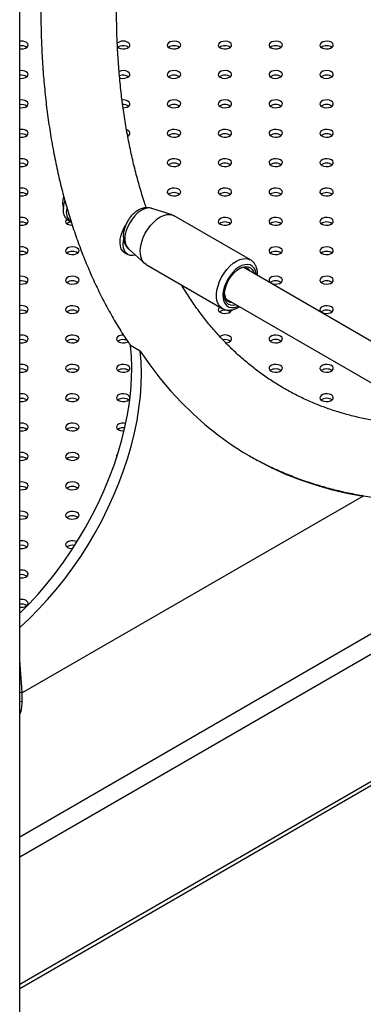
# Model space of a CAD drawing. Units: millimetres. Extents: x 0 to 2970, y 0 to 2103.
# Drawn here: x 2210 to 2225, y 1798 to 1842 of the extents above; entities that cross this region are included whole.
import ezdxf

# ---------------------------------------------------------------- set-up
doc = ezdxf.new("R2010")
doc.units = ezdxf.units.MM
doc.header["$LTSCALE"] = 50

msp = doc.modelspace()

# ---------------------------------------------------------------- linework, layer by layer
at = {"color": 7, "linetype": 'Continuous', "lineweight": 25}
for p, q in [((2209.902, 1639.926), (2209.902, 1875.089)), ((2214.72, 1836.829), (2214.664, 1836.854)), ((2214.75, 1836.604), (2214.72, 1836.625)), ((2216.692, 1833.075), (2215.775, 1833.368)), ((2212.051, 1832.849), (2212.192, 1832.767)), ((2220.169, 1831.079), (2216.775, 1833.038)), ((2214.575, 1831.392), (2214.717, 1831.31)), ((2214.74, 1831.574), (2215.452, 1830.927)), ((2215.525, 1830.873), (2218.919, 1828.914)), ((2219.748, 1830.709), (2219.649, 1830.668)), ((2231.732, 1823.884), (2219.871, 1830.731)), ((2219.071, 1829.346), (2232.1, 1821.824)), ((2218.919, 1828.914), (2218.905, 1828.922)), ((2215.26, 1827.02), (2214.836, 1827.265)), ((2225.179, 1820.58), (2210.01, 1811.823)), ((2225.179, 1820.58), (2225.135, 1820.606)), ((2209.902, 1798.693), (2235.619, 1813.539)), ((2210.01, 1811.857), (2209.902, 1813.28)), ((2210.01, 1811.857), (2209.902, 1811.837)), ((2210.01, 1811.449), (2210.01, 1811.857)), ((2210.01, 1811.449), (2209.902, 1811.428))]:
    msp.add_line(p, q, dxfattribs=at)
at = {"color": 8, "linetype": 'Continuous', "lineweight": 25}
for p, q in [((2209.902, 1805.432), (2231.473, 1817.885)), ((2209.902, 1804.534), (2232.36, 1817.499)), ((2209.902, 1798.879), (2235.524, 1813.671))]:
    msp.add_line(p, q, dxfattribs=at)
at = {"color": 7, "linetype": 'Continuous', "lineweight": 25, "flags": 128}
for points in [[(2209.902, 1840.458), (2209.956, 1840.453), (2210.06, 1840.458), (2210.154, 1840.483), (2210.228, 1840.526), (2210.272, 1840.58), (2210.281, 1840.64), (2210.254, 1840.698), (2210.194, 1840.748)], [(2214.251, 1840.536), (2214.296, 1840.503), (2214.381, 1840.468), (2214.482, 1840.453), (2214.585, 1840.458), (2214.68, 1840.483), (2214.753, 1840.526), (2214.797, 1840.58), (2214.807, 1840.64), (2214.78, 1840.698), (2214.72, 1840.748)], [(2216.983, 1840.748), (2216.897, 1840.782), (2216.797, 1840.798), (2216.693, 1840.792), (2216.598, 1840.767), (2216.525, 1840.725), (2216.481, 1840.67), (2216.472, 1840.61), (2216.499, 1840.552), (2216.558, 1840.503), (2216.644, 1840.468), (2216.744, 1840.453), (2216.848, 1840.458), (2216.943, 1840.483), (2217.016, 1840.526), (2217.06, 1840.58), (2217.069, 1840.64), (2217.042, 1840.698), (2216.983, 1840.748)], [(2219.245, 1840.748), (2219.16, 1840.782), (2219.059, 1840.798), (2218.956, 1840.792), (2218.861, 1840.767), (2218.787, 1840.725), (2218.743, 1840.67), (2218.734, 1840.61), (2218.761, 1840.552), (2218.821, 1840.503), (2218.906, 1840.468), (2219.007, 1840.453), (2219.111, 1840.458), (2219.205, 1840.483), (2219.279, 1840.526), (2219.323, 1840.58), (2219.332, 1840.64), (2219.305, 1840.698), (2219.245, 1840.748)], [(2221.508, 1840.748), (2221.423, 1840.782), (2221.322, 1840.798), (2221.218, 1840.792), (2221.124, 1840.767), (2221.05, 1840.725), (2221.006, 1840.67), (2220.997, 1840.61), (2221.024, 1840.552), (2221.084, 1840.503), (2221.169, 1840.468), (2221.27, 1840.453), (2221.374, 1840.458), (2221.468, 1840.483), (2221.542, 1840.526), (2221.586, 1840.58), (2221.595, 1840.64), (2221.568, 1840.698), (2221.508, 1840.748)], [(2223.771, 1840.748), (2223.685, 1840.782), (2223.585, 1840.798), (2223.481, 1840.792), (2223.387, 1840.767), (2223.313, 1840.725), (2223.269, 1840.67), (2223.26, 1840.61), (2223.287, 1840.552), (2223.347, 1840.503), (2223.432, 1840.468), (2223.533, 1840.453), (2223.636, 1840.458), (2223.731, 1840.483), (2223.804, 1840.526), (2223.848, 1840.58), (2223.858, 1840.64), (2223.831, 1840.698), (2223.771, 1840.748)], [(2209.902, 1839.152), (2209.956, 1839.146), (2210.06, 1839.152), (2210.154, 1839.177), (2210.228, 1839.22), (2210.272, 1839.274), (2210.281, 1839.334), (2210.254, 1839.392), (2210.194, 1839.441)], [(2214.348, 1839.172), (2214.381, 1839.162), (2214.482, 1839.146), (2214.585, 1839.152), (2214.68, 1839.177), (2214.753, 1839.22), (2214.797, 1839.274), (2214.807, 1839.334), (2214.78, 1839.392), (2214.72, 1839.441)], [(2216.983, 1839.441), (2216.897, 1839.476), (2216.797, 1839.491), (2216.693, 1839.486), (2216.598, 1839.461), (2216.525, 1839.418), (2216.481, 1839.364), (2216.472, 1839.304), (2216.499, 1839.246), (2216.558, 1839.196), (2216.644, 1839.162), (2216.744, 1839.146), (2216.848, 1839.152), (2216.943, 1839.177), (2217.016, 1839.22), (2217.06, 1839.274), (2217.069, 1839.334), (2217.042, 1839.392), (2216.983, 1839.441)], [(2219.245, 1839.441), (2219.16, 1839.476), (2219.059, 1839.491), (2218.956, 1839.486), (2218.861, 1839.461), (2218.787, 1839.418), (2218.743, 1839.364), (2218.734, 1839.304), (2218.761, 1839.246), (2218.821, 1839.196), (2218.906, 1839.162), (2219.007, 1839.146), (2219.111, 1839.152), (2219.205, 1839.177), (2219.279, 1839.22), (2219.323, 1839.274), (2219.332, 1839.334), (2219.305, 1839.392), (2219.245, 1839.441)], [(2221.508, 1839.441), (2221.423, 1839.476), (2221.322, 1839.491), (2221.218, 1839.486), (2221.124, 1839.461), (2221.05, 1839.418), (2221.006, 1839.364), (2220.997, 1839.304), (2221.024, 1839.246), (2221.084, 1839.196), (2221.169, 1839.162), (2221.27, 1839.146), (2221.374, 1839.152), (2221.468, 1839.177), (2221.542, 1839.22), (2221.586, 1839.274), (2221.595, 1839.334), (2221.568, 1839.392), (2221.508, 1839.441)], [(2223.771, 1839.441), (2223.685, 1839.476), (2223.585, 1839.491), (2223.481, 1839.486), (2223.387, 1839.461), (2223.313, 1839.418), (2223.269, 1839.364), (2223.26, 1839.304), (2223.287, 1839.246), (2223.347, 1839.196), (2223.432, 1839.162), (2223.533, 1839.146), (2223.636, 1839.152), (2223.731, 1839.177), (2223.804, 1839.22), (2223.848, 1839.274), (2223.858, 1839.334), (2223.831, 1839.392), (2223.771, 1839.441)], [(2209.902, 1837.846), (2209.956, 1837.84), (2210.06, 1837.845), (2210.154, 1837.871), (2210.228, 1837.913), (2210.272, 1837.968), (2210.281, 1838.028), (2210.254, 1838.086), (2210.194, 1838.135)], [(2214.505, 1837.839), (2214.585, 1837.845), (2214.68, 1837.871), (2214.753, 1837.913), (2214.797, 1837.968), (2214.807, 1838.028), (2214.78, 1838.086), (2214.72, 1838.135)], [(2216.983, 1838.135), (2216.897, 1838.17), (2216.797, 1838.185), (2216.693, 1838.18), (2216.598, 1838.155), (2216.525, 1838.112), (2216.481, 1838.057), (2216.472, 1837.998), (2216.499, 1837.939), (2216.558, 1837.89), (2216.644, 1837.856), (2216.744, 1837.84), (2216.848, 1837.845), (2216.943, 1837.871), (2217.016, 1837.913), (2217.06, 1837.968), (2217.069, 1838.028), (2217.042, 1838.086), (2216.983, 1838.135)], [(2219.245, 1838.135), (2219.16, 1838.17), (2219.059, 1838.185), (2218.956, 1838.18), (2218.861, 1838.155), (2218.787, 1838.112), (2218.743, 1838.057), (2218.734, 1837.998), (2218.761, 1837.939), (2218.821, 1837.89), (2218.906, 1837.856), (2219.007, 1837.84), (2219.111, 1837.845), (2219.205, 1837.871), (2219.279, 1837.913), (2219.323, 1837.968), (2219.332, 1838.028), (2219.305, 1838.086), (2219.245, 1838.135)], [(2221.508, 1838.135), (2221.423, 1838.17), (2221.322, 1838.185), (2221.218, 1838.18), (2221.124, 1838.155), (2221.05, 1838.112), (2221.006, 1838.057), (2220.997, 1837.998), (2221.024, 1837.939), (2221.084, 1837.89), (2221.169, 1837.856), (2221.27, 1837.84), (2221.374, 1837.845), (2221.468, 1837.871), (2221.542, 1837.913), (2221.586, 1837.968), (2221.595, 1838.028), (2221.568, 1838.086), (2221.508, 1838.135)], [(2223.771, 1838.135), (2223.685, 1838.17), (2223.585, 1838.185), (2223.481, 1838.18), (2223.387, 1838.155), (2223.313, 1838.112), (2223.269, 1838.057), (2223.26, 1837.998), (2223.287, 1837.939), (2223.347, 1837.89), (2223.432, 1837.856), (2223.533, 1837.84), (2223.636, 1837.845), (2223.731, 1837.871), (2223.804, 1837.913), (2223.848, 1837.968), (2223.858, 1838.028), (2223.831, 1838.086), (2223.771, 1838.135)], [(2209.902, 1836.54), (2209.956, 1836.534), (2210.06, 1836.539), (2210.154, 1836.565), (2210.228, 1836.607), (2210.272, 1836.662), (2210.281, 1836.722), (2210.254, 1836.78), (2210.194, 1836.829)], [(2214.711, 1836.579), (2214.753, 1836.607), (2214.797, 1836.662), (2214.807, 1836.722), (2214.78, 1836.78), (2214.72, 1836.829)], [(2216.983, 1836.829), (2216.897, 1836.863), (2216.797, 1836.879), (2216.693, 1836.874), (2216.598, 1836.848), (2216.525, 1836.806), (2216.481, 1836.751), (2216.472, 1836.691), (2216.499, 1836.633), (2216.558, 1836.584), (2216.644, 1836.549), (2216.744, 1836.534), (2216.848, 1836.539), (2216.943, 1836.565), (2217.016, 1836.607), (2217.06, 1836.662), (2217.069, 1836.722), (2217.042, 1836.78), (2216.983, 1836.829)], [(2219.245, 1836.829), (2219.16, 1836.863), (2219.059, 1836.879), (2218.956, 1836.874), (2218.861, 1836.848), (2218.787, 1836.806), (2218.743, 1836.751), (2218.734, 1836.691), (2218.761, 1836.633), (2218.821, 1836.584), (2218.906, 1836.549), (2219.007, 1836.534), (2219.111, 1836.539), (2219.205, 1836.565), (2219.279, 1836.607), (2219.323, 1836.662), (2219.332, 1836.722), (2219.305, 1836.78), (2219.245, 1836.829)], [(2221.508, 1836.829), (2221.423, 1836.863), (2221.322, 1836.879), (2221.218, 1836.874), (2221.124, 1836.848), (2221.05, 1836.806), (2221.006, 1836.751), (2220.997, 1836.691), (2221.024, 1836.633), (2221.084, 1836.584), (2221.169, 1836.549), (2221.27, 1836.534), (2221.374, 1836.539), (2221.468, 1836.565), (2221.542, 1836.607), (2221.586, 1836.662), (2221.595, 1836.722), (2221.568, 1836.78), (2221.508, 1836.829)], [(2223.771, 1836.829), (2223.685, 1836.863), (2223.585, 1836.879), (2223.481, 1836.874), (2223.387, 1836.848), (2223.313, 1836.806), (2223.269, 1836.751), (2223.26, 1836.691), (2223.287, 1836.633), (2223.347, 1836.584), (2223.432, 1836.549), (2223.533, 1836.534), (2223.636, 1836.539), (2223.731, 1836.565), (2223.804, 1836.607), (2223.848, 1836.662), (2223.858, 1836.722), (2223.831, 1836.78), (2223.771, 1836.829)], [(2209.902, 1835.233), (2209.956, 1835.228), (2210.06, 1835.233), (2210.154, 1835.258), (2210.228, 1835.301), (2210.272, 1835.355), (2210.281, 1835.415), (2210.254, 1835.473), (2210.194, 1835.523)], [(2216.983, 1835.523), (2216.897, 1835.557), (2216.797, 1835.573), (2216.693, 1835.567), (2216.598, 1835.542), (2216.525, 1835.499), (2216.481, 1835.445), (2216.472, 1835.385), (2216.499, 1835.327), (2216.558, 1835.278), (2216.644, 1835.243), (2216.744, 1835.228), (2216.848, 1835.233), (2216.943, 1835.258), (2217.016, 1835.301), (2217.06, 1835.355), (2217.069, 1835.415), (2217.042, 1835.473), (2216.983, 1835.523)], [(2219.245, 1835.523), (2219.16, 1835.557), (2219.059, 1835.573), (2218.956, 1835.567), (2218.861, 1835.542), (2218.787, 1835.499), (2218.743, 1835.445), (2218.734, 1835.385), (2218.761, 1835.327), (2218.821, 1835.278), (2218.906, 1835.243), (2219.007, 1835.228), (2219.111, 1835.233), (2219.205, 1835.258), (2219.279, 1835.301), (2219.323, 1835.355), (2219.332, 1835.415), (2219.305, 1835.473), (2219.245, 1835.523)], [(2221.508, 1835.523), (2221.423, 1835.557), (2221.322, 1835.573), (2221.218, 1835.567), (2221.124, 1835.542), (2221.05, 1835.499), (2221.006, 1835.445), (2220.997, 1835.385), (2221.024, 1835.327), (2221.084, 1835.278), (2221.169, 1835.243), (2221.27, 1835.228), (2221.374, 1835.233), (2221.468, 1835.258), (2221.542, 1835.301), (2221.586, 1835.355), (2221.595, 1835.415), (2221.568, 1835.473), (2221.508, 1835.523)], [(2223.771, 1835.523), (2223.685, 1835.557), (2223.585, 1835.573), (2223.481, 1835.567), (2223.387, 1835.542), (2223.313, 1835.499), (2223.269, 1835.445), (2223.26, 1835.385), (2223.287, 1835.327), (2223.347, 1835.278), (2223.432, 1835.243), (2223.533, 1835.228), (2223.636, 1835.233), (2223.731, 1835.258), (2223.804, 1835.301), (2223.848, 1835.355), (2223.858, 1835.415), (2223.831, 1835.473), (2223.771, 1835.523)], [(2209.902, 1833.927), (2209.956, 1833.921), (2210.06, 1833.927), (2210.154, 1833.952), (2210.228, 1833.995), (2210.272, 1834.049), (2210.281, 1834.109), (2210.254, 1834.167), (2210.194, 1834.216)], [(2216.983, 1834.216), (2216.897, 1834.251), (2216.797, 1834.266), (2216.693, 1834.261), (2216.598, 1834.236), (2216.525, 1834.193), (2216.481, 1834.139), (2216.472, 1834.079), (2216.499, 1834.021), (2216.558, 1833.971), (2216.644, 1833.937), (2216.744, 1833.921), (2216.848, 1833.927), (2216.943, 1833.952), (2217.016, 1833.995), (2217.06, 1834.049), (2217.069, 1834.109), (2217.042, 1834.167), (2216.983, 1834.216)], [(2219.245, 1834.216), (2219.16, 1834.251), (2219.059, 1834.266), (2218.956, 1834.261), (2218.861, 1834.236), (2218.787, 1834.193), (2218.743, 1834.139), (2218.734, 1834.079), (2218.761, 1834.021), (2218.821, 1833.971), (2218.906, 1833.937), (2219.007, 1833.921), (2219.111, 1833.927), (2219.205, 1833.952), (2219.279, 1833.995), (2219.323, 1834.049), (2219.332, 1834.109), (2219.305, 1834.167), (2219.245, 1834.216)], [(2221.508, 1834.216), (2221.423, 1834.251), (2221.322, 1834.266), (2221.218, 1834.261), (2221.124, 1834.236), (2221.05, 1834.193), (2221.006, 1834.139), (2220.997, 1834.079), (2221.024, 1834.021), (2221.084, 1833.971), (2221.169, 1833.937), (2221.27, 1833.921), (2221.374, 1833.927), (2221.468, 1833.952), (2221.542, 1833.995), (2221.586, 1834.049), (2221.595, 1834.109), (2221.568, 1834.167), (2221.508, 1834.216)], [(2223.771, 1834.216), (2223.685, 1834.251), (2223.585, 1834.266), (2223.481, 1834.261), (2223.387, 1834.236), (2223.313, 1834.193), (2223.269, 1834.139), (2223.26, 1834.079), (2223.287, 1834.021), (2223.347, 1833.971), (2223.432, 1833.937), (2223.533, 1833.921), (2223.636, 1833.927), (2223.731, 1833.952), (2223.804, 1833.995), (2223.848, 1834.049), (2223.858, 1834.109), (2223.831, 1834.167), (2223.771, 1834.216)], [(2212.051, 1832.849), (2212.015, 1832.873), (2211.938, 1832.954), (2211.882, 1833.064), (2211.851, 1833.197), (2211.845, 1833.348), (2211.864, 1833.513), (2211.909, 1833.685), (2211.912, 1833.694)], [(2209.902, 1832.621), (2209.956, 1832.615), (2210.06, 1832.62), (2210.154, 1832.646), (2210.228, 1832.688), (2210.272, 1832.743), (2210.281, 1832.803), (2210.254, 1832.861), (2210.194, 1832.91)], [(2211.998, 1832.886), (2211.955, 1832.832), (2211.946, 1832.773), (2211.973, 1832.714), (2212.033, 1832.665), (2212.118, 1832.631), (2212.219, 1832.615), (2212.242, 1832.614)], [(2215.288, 1831.685), (2215.334, 1831.877), (2215.403, 1832.07), (2215.493, 1832.26), (2215.603, 1832.442), (2215.728, 1832.609), (2215.865, 1832.758), (2216.011, 1832.884), (2216.16, 1832.983), (2216.31, 1833.052), (2216.454, 1833.09), (2216.59, 1833.095), (2216.713, 1833.067), (2216.775, 1833.038)], [(2219.245, 1832.91), (2219.16, 1832.945), (2219.059, 1832.96), (2218.956, 1832.955), (2218.861, 1832.93), (2218.787, 1832.887), (2218.743, 1832.832), (2218.734, 1832.773), (2218.761, 1832.714), (2218.821, 1832.665), (2218.906, 1832.631), (2219.007, 1832.615), (2219.111, 1832.62), (2219.205, 1832.646), (2219.279, 1832.688), (2219.323, 1832.743), (2219.332, 1832.803), (2219.305, 1832.861), (2219.245, 1832.91)], [(2221.508, 1832.91), (2221.423, 1832.945), (2221.322, 1832.96), (2221.218, 1832.955), (2221.124, 1832.93), (2221.05, 1832.887), (2221.006, 1832.832), (2220.997, 1832.773), (2221.024, 1832.714), (2221.084, 1832.665), (2221.169, 1832.631), (2221.27, 1832.615), (2221.374, 1832.62), (2221.468, 1832.646), (2221.542, 1832.688), (2221.586, 1832.743), (2221.595, 1832.803), (2221.568, 1832.861), (2221.508, 1832.91)], [(2223.771, 1832.91), (2223.685, 1832.945), (2223.585, 1832.96), (2223.481, 1832.955), (2223.387, 1832.93), (2223.313, 1832.887), (2223.269, 1832.832), (2223.26, 1832.773), (2223.287, 1832.714), (2223.347, 1832.665), (2223.432, 1832.631), (2223.533, 1832.615), (2223.636, 1832.62), (2223.731, 1832.646), (2223.804, 1832.688), (2223.848, 1832.743), (2223.858, 1832.803), (2223.831, 1832.861), (2223.771, 1832.91)], [(2214.575, 1831.392), (2214.57, 1831.395), (2214.485, 1831.467), (2214.422, 1831.568), (2214.383, 1831.693), (2214.368, 1831.839), (2214.379, 1832), (2214.416, 1832.171), (2214.476, 1832.344), (2214.558, 1832.515), (2214.606, 1832.597)], [(2215.055, 1831.288), (2214.931, 1831.264), (2214.814, 1831.272), (2214.711, 1831.313), (2214.627, 1831.385), (2214.564, 1831.486), (2214.524, 1831.612), (2214.51, 1831.758), (2214.521, 1831.919), (2214.525, 1831.945)], [(2209.902, 1831.315), (2209.956, 1831.309), (2210.06, 1831.314), (2210.154, 1831.34), (2210.228, 1831.382), (2210.272, 1831.437), (2210.281, 1831.496), (2210.254, 1831.555), (2210.194, 1831.604)], [(2212.457, 1831.604), (2212.372, 1831.638), (2212.271, 1831.654), (2212.167, 1831.649), (2212.073, 1831.623), (2211.999, 1831.581), (2211.955, 1831.526), (2211.946, 1831.466), (2211.973, 1831.408), (2212.033, 1831.359), (2212.118, 1831.324), (2212.219, 1831.309), (2212.323, 1831.314), (2212.417, 1831.34), (2212.491, 1831.382), (2212.535, 1831.437), (2212.544, 1831.496), (2212.517, 1831.555), (2212.457, 1831.604)], [(2215.525, 1830.873), (2215.433, 1830.945), (2215.356, 1831.049), (2215.301, 1831.179), (2215.272, 1831.332), (2215.267, 1831.502), (2215.288, 1831.685)], [(2221.508, 1831.604), (2221.423, 1831.638), (2221.322, 1831.654), (2221.218, 1831.649), (2221.124, 1831.623), (2221.05, 1831.581), (2221.006, 1831.526), (2220.997, 1831.466), (2221.024, 1831.408), (2221.084, 1831.359), (2221.169, 1831.324), (2221.27, 1831.309), (2221.374, 1831.314), (2221.468, 1831.34), (2221.542, 1831.382), (2221.586, 1831.437), (2221.595, 1831.496), (2221.568, 1831.555), (2221.508, 1831.604)], [(2223.771, 1831.604), (2223.685, 1831.638), (2223.585, 1831.654), (2223.481, 1831.649), (2223.387, 1831.623), (2223.313, 1831.581), (2223.269, 1831.526), (2223.26, 1831.466), (2223.287, 1831.408), (2223.347, 1831.359), (2223.432, 1831.324), (2223.533, 1831.309), (2223.636, 1831.314), (2223.731, 1831.34), (2223.804, 1831.382), (2223.848, 1831.437), (2223.858, 1831.496), (2223.831, 1831.555), (2223.771, 1831.604)], [(2219.03, 1829.709), (2219.072, 1829.878), (2219.137, 1830.047), (2219.224, 1830.212), (2219.328, 1830.365), (2219.446, 1830.501), (2219.573, 1830.615), (2219.704, 1830.701), (2219.835, 1830.757), (2219.96, 1830.781), (2220.074, 1830.772), (2220.173, 1830.729), (2220.254, 1830.656), (2220.313, 1830.554), (2220.341, 1830.46)], [(2209.902, 1830.008), (2209.956, 1830.003), (2210.06, 1830.008), (2210.154, 1830.033), (2210.228, 1830.076), (2210.272, 1830.13), (2210.281, 1830.19), (2210.254, 1830.248), (2210.194, 1830.298)], [(2212.457, 1830.298), (2212.372, 1830.332), (2212.271, 1830.348), (2212.167, 1830.342), (2212.073, 1830.317), (2211.999, 1830.274), (2211.955, 1830.22), (2211.946, 1830.16), (2211.973, 1830.102), (2212.033, 1830.053), (2212.118, 1830.018), (2212.219, 1830.003), (2212.323, 1830.008), (2212.417, 1830.033), (2212.491, 1830.076), (2212.535, 1830.13), (2212.544, 1830.19), (2212.517, 1830.248), (2212.457, 1830.298)], [(2221.508, 1830.298), (2221.423, 1830.332), (2221.322, 1830.348), (2221.218, 1830.342), (2221.124, 1830.317), (2221.05, 1830.274), (2221.006, 1830.22), (2220.997, 1830.16), (2221.024, 1830.102), (2221.084, 1830.053), (2221.169, 1830.018), (2221.27, 1830.003), (2221.374, 1830.008), (2221.468, 1830.033), (2221.542, 1830.076), (2221.586, 1830.13), (2221.595, 1830.19), (2221.568, 1830.248), (2221.508, 1830.298)], [(2223.771, 1830.298), (2223.685, 1830.332), (2223.585, 1830.348), (2223.481, 1830.342), (2223.387, 1830.317), (2223.313, 1830.274), (2223.269, 1830.22), (2223.26, 1830.16), (2223.287, 1830.102), (2223.347, 1830.053), (2223.432, 1830.018), (2223.533, 1830.003), (2223.636, 1830.008), (2223.731, 1830.033), (2223.804, 1830.076), (2223.848, 1830.13), (2223.858, 1830.19), (2223.831, 1830.248), (2223.771, 1830.298)], [(2219.541, 1829.074), (2219.536, 1829.072), (2219.411, 1829.048), (2219.296, 1829.058), (2219.197, 1829.1), (2219.116, 1829.174), (2219.058, 1829.276), (2219.023, 1829.402), (2219.014, 1829.549), (2219.03, 1829.709)], [(2219.014, 1829.569), (2219.016, 1829.548), (2219.04, 1829.419), (2219.09, 1829.315), (2219.162, 1829.238), (2219.254, 1829.192), (2219.358, 1829.18)], [(2209.902, 1828.702), (2209.956, 1828.696), (2210.06, 1828.702), (2210.154, 1828.727), (2210.228, 1828.77), (2210.272, 1828.824), (2210.281, 1828.884), (2210.254, 1828.942), (2210.194, 1828.991)], [(2212.457, 1828.991), (2212.372, 1829.026), (2212.271, 1829.041), (2212.167, 1829.036), (2212.073, 1829.011), (2211.999, 1828.968), (2211.955, 1828.914), (2211.946, 1828.854), (2211.973, 1828.796), (2212.033, 1828.746), (2212.118, 1828.712), (2212.219, 1828.696), (2212.323, 1828.702), (2212.417, 1828.727), (2212.491, 1828.77), (2212.535, 1828.824), (2212.544, 1828.884), (2212.517, 1828.942), (2212.457, 1828.991)], [(2218.804, 1828.98), (2218.787, 1828.968), (2218.743, 1828.914), (2218.734, 1828.854), (2218.761, 1828.796), (2218.821, 1828.746), (2218.906, 1828.712), (2219.007, 1828.696), (2219.111, 1828.702), (2219.205, 1828.727), (2219.279, 1828.77), (2219.323, 1828.824), (2219.333, 1828.869)], [(2223.771, 1828.991), (2223.685, 1829.026), (2223.585, 1829.041), (2223.481, 1829.036), (2223.387, 1829.011), (2223.313, 1828.968), (2223.269, 1828.914), (2223.26, 1828.854), (2223.287, 1828.796), (2223.347, 1828.746), (2223.432, 1828.712), (2223.533, 1828.696), (2223.636, 1828.702), (2223.731, 1828.727), (2223.804, 1828.77), (2223.848, 1828.824), (2223.858, 1828.884), (2223.831, 1828.942), (2223.771, 1828.991)], [(2209.902, 1827.396), (2209.956, 1827.39), (2210.06, 1827.395), (2210.154, 1827.421), (2210.228, 1827.463), (2210.272, 1827.518), (2210.281, 1827.578), (2210.254, 1827.636), (2210.194, 1827.685)], [(2212.457, 1827.685), (2212.372, 1827.72), (2212.271, 1827.735), (2212.167, 1827.73), (2212.073, 1827.705), (2211.999, 1827.662), (2211.955, 1827.607), (2211.946, 1827.548), (2211.973, 1827.489), (2212.033, 1827.44), (2212.118, 1827.406), (2212.219, 1827.39), (2212.323, 1827.395), (2212.417, 1827.421), (2212.491, 1827.463), (2212.535, 1827.518), (2212.544, 1827.578), (2212.517, 1827.636), (2212.457, 1827.685)], [(2214.521, 1827.736), (2214.43, 1827.73), (2214.336, 1827.705), (2214.262, 1827.662), (2214.218, 1827.607), (2214.209, 1827.548), (2214.236, 1827.489), (2214.296, 1827.44), (2214.381, 1827.406), (2214.482, 1827.39), (2214.585, 1827.395), (2214.68, 1827.421), (2214.719, 1827.44)], [(2219.068, 1827.391), (2219.111, 1827.395), (2219.205, 1827.421), (2219.279, 1827.463), (2219.323, 1827.518), (2219.332, 1827.578), (2219.305, 1827.636), (2219.245, 1827.685)], [(2221.508, 1827.685), (2221.423, 1827.72), (2221.322, 1827.735), (2221.218, 1827.73), (2221.124, 1827.705), (2221.05, 1827.662), (2221.006, 1827.607), (2220.997, 1827.548), (2221.024, 1827.489), (2221.084, 1827.44), (2221.169, 1827.406), (2221.27, 1827.39), (2221.374, 1827.395), (2221.468, 1827.421), (2221.542, 1827.463), (2221.586, 1827.518), (2221.595, 1827.578), (2221.568, 1827.636), (2221.508, 1827.685)], [(2209.902, 1815.369), (2209.91, 1815.377), (2210.319, 1815.786), (2210.719, 1816.218), (2211.107, 1816.671), (2211.483, 1817.142), (2211.845, 1817.632), (2212.192, 1818.136), (2212.522, 1818.655), (2212.835, 1819.186), (2213.13, 1819.727), (2213.404, 1820.277), (2213.658, 1820.833), (2213.89, 1821.393), (2214.099, 1821.955), (2214.286, 1822.517), (2214.448, 1823.078), (2214.586, 1823.635), (2214.699, 1824.186), (2214.786, 1824.73), (2214.848, 1825.264), (2214.884, 1825.786), (2214.894, 1826.295), (2214.878, 1826.789), (2214.836, 1827.265)], [(2209.902, 1814.734), (2209.917, 1814.747), (2210.334, 1815.132), (2210.743, 1815.542), (2211.143, 1815.973), (2211.531, 1816.426), (2211.907, 1816.897), (2212.269, 1817.387), (2212.616, 1817.892), (2212.947, 1818.41), (2213.26, 1818.941), (2213.554, 1819.483), (2213.828, 1820.032), (2214.082, 1820.588), (2214.314, 1821.148), (2214.523, 1821.71), (2214.71, 1822.272), (2214.872, 1822.833), (2215.01, 1823.39), (2215.123, 1823.942), (2215.211, 1824.485), (2215.273, 1825.019), (2215.309, 1825.541), (2215.318, 1826.05), (2215.302, 1826.544), (2215.26, 1827.02)], [(2215.26, 1827.02), (2215.689, 1826.407), (2216.139, 1825.821), (2216.61, 1825.262), (2217.103, 1824.732), (2217.615, 1824.231), (2218.148, 1823.758), (2218.7, 1823.316), (2219.271, 1822.903), (2219.86, 1822.52), (2220.468, 1822.168), (2221.093, 1821.846), (2221.735, 1821.556), (2222.393, 1821.297), (2223.067, 1821.07), (2223.757, 1820.875), (2224.461, 1820.712), (2225.179, 1820.58)], [(2209.902, 1826.09), (2209.956, 1826.084), (2210.06, 1826.089), (2210.154, 1826.115), (2210.228, 1826.157), (2210.272, 1826.212), (2210.281, 1826.271), (2210.254, 1826.33), (2210.194, 1826.379)], [(2212.457, 1826.379), (2212.372, 1826.413), (2212.271, 1826.429), (2212.167, 1826.424), (2212.073, 1826.398), (2211.999, 1826.356), (2211.955, 1826.301), (2211.946, 1826.241), (2211.973, 1826.183), (2212.033, 1826.134), (2212.118, 1826.099), (2212.219, 1826.084), (2212.323, 1826.089), (2212.417, 1826.115), (2212.491, 1826.157), (2212.535, 1826.212), (2212.544, 1826.271), (2212.517, 1826.33), (2212.457, 1826.379)], [(2214.72, 1826.379), (2214.634, 1826.413), (2214.534, 1826.429), (2214.43, 1826.424), (2214.336, 1826.398), (2214.262, 1826.356), (2214.218, 1826.301), (2214.209, 1826.241), (2214.236, 1826.183), (2214.296, 1826.134), (2214.381, 1826.099), (2214.482, 1826.084), (2214.585, 1826.089), (2214.68, 1826.115), (2214.753, 1826.157), (2214.797, 1826.212), (2214.807, 1826.271), (2214.78, 1826.33), (2214.72, 1826.379)], [(2221.508, 1826.379), (2221.423, 1826.413), (2221.322, 1826.429), (2221.218, 1826.424), (2221.124, 1826.398), (2221.05, 1826.356), (2221.006, 1826.301), (2220.997, 1826.241), (2221.024, 1826.183), (2221.084, 1826.134), (2221.169, 1826.099), (2221.27, 1826.084), (2221.374, 1826.089), (2221.468, 1826.115), (2221.542, 1826.157), (2221.586, 1826.212), (2221.595, 1826.271), (2221.568, 1826.33), (2221.508, 1826.379)], [(2223.771, 1826.379), (2223.685, 1826.413), (2223.585, 1826.429), (2223.481, 1826.424), (2223.387, 1826.398), (2223.313, 1826.356), (2223.269, 1826.301), (2223.26, 1826.241), (2223.287, 1826.183), (2223.347, 1826.134), (2223.432, 1826.099), (2223.533, 1826.084), (2223.636, 1826.089), (2223.731, 1826.115), (2223.804, 1826.157), (2223.848, 1826.212), (2223.858, 1826.271), (2223.831, 1826.33), (2223.771, 1826.379)], [(2209.902, 1824.783), (2209.956, 1824.778), (2210.06, 1824.783), (2210.154, 1824.808), (2210.228, 1824.851), (2210.272, 1824.905), (2210.281, 1824.965), (2210.254, 1825.023), (2210.194, 1825.073)], [(2212.457, 1825.073), (2212.372, 1825.107), (2212.271, 1825.123), (2212.167, 1825.117), (2212.073, 1825.092), (2211.999, 1825.049), (2211.955, 1824.995), (2211.946, 1824.935), (2211.973, 1824.877), (2212.033, 1824.828), (2212.118, 1824.793), (2212.219, 1824.778), (2212.323, 1824.783), (2212.417, 1824.808), (2212.491, 1824.851), (2212.535, 1824.905), (2212.544, 1824.965), (2212.517, 1825.023), (2212.457, 1825.073)], [(2214.72, 1825.073), (2214.634, 1825.107), (2214.534, 1825.123), (2214.43, 1825.117), (2214.336, 1825.092), (2214.262, 1825.049), (2214.218, 1824.995), (2214.209, 1824.935), (2214.236, 1824.877), (2214.296, 1824.828), (2214.381, 1824.793), (2214.482, 1824.778), (2214.585, 1824.783), (2214.68, 1824.808), (2214.753, 1824.851), (2214.797, 1824.905), (2214.807, 1824.965), (2214.78, 1825.023), (2214.72, 1825.073)], [(2223.771, 1825.073), (2223.685, 1825.107), (2223.585, 1825.123), (2223.481, 1825.117), (2223.387, 1825.092), (2223.313, 1825.049), (2223.269, 1824.995), (2223.26, 1824.935), (2223.287, 1824.877), (2223.347, 1824.828), (2223.432, 1824.793), (2223.533, 1824.778), (2223.636, 1824.783), (2223.731, 1824.808), (2223.804, 1824.851), (2223.848, 1824.905), (2223.858, 1824.965), (2223.831, 1825.023), (2223.771, 1825.073)], [(2209.902, 1823.477), (2209.956, 1823.471), (2210.06, 1823.477), (2210.154, 1823.502), (2210.228, 1823.545), (2210.272, 1823.599), (2210.281, 1823.659), (2210.254, 1823.717), (2210.194, 1823.766)], [(2212.457, 1823.766), (2212.372, 1823.801), (2212.271, 1823.816), (2212.167, 1823.811), (2212.073, 1823.786), (2211.999, 1823.743), (2211.955, 1823.689), (2211.946, 1823.629), (2211.973, 1823.571), (2212.033, 1823.521), (2212.118, 1823.487), (2212.219, 1823.471), (2212.323, 1823.477), (2212.417, 1823.502), (2212.491, 1823.545), (2212.535, 1823.599), (2212.544, 1823.659), (2212.517, 1823.717), (2212.457, 1823.766)], [(2214.623, 1823.804), (2214.534, 1823.816), (2214.43, 1823.811), (2214.336, 1823.786), (2214.262, 1823.743), (2214.218, 1823.689), (2214.209, 1823.629), (2214.236, 1823.571), (2214.296, 1823.521), (2214.381, 1823.487), (2214.482, 1823.471), (2214.548, 1823.472)], [(2209.902, 1822.171), (2209.956, 1822.165), (2210.06, 1822.17), (2210.154, 1822.196), (2210.228, 1822.238), (2210.272, 1822.293), (2210.281, 1822.353), (2210.254, 1822.411), (2210.194, 1822.46)], [(2212.457, 1822.46), (2212.372, 1822.495), (2212.271, 1822.51), (2212.167, 1822.505), (2212.073, 1822.48), (2211.999, 1822.437), (2211.955, 1822.382), (2211.946, 1822.323), (2211.973, 1822.264), (2212.033, 1822.215), (2212.118, 1822.181), (2212.219, 1822.165), (2212.323, 1822.17), (2212.417, 1822.196), (2212.491, 1822.238), (2212.535, 1822.293), (2212.544, 1822.353), (2212.517, 1822.411), (2212.457, 1822.46)], [(2209.902, 1820.865), (2209.956, 1820.859), (2210.06, 1820.864), (2210.154, 1820.89), (2210.228, 1820.932), (2210.272, 1820.987), (2210.281, 1821.046), (2210.254, 1821.105), (2210.194, 1821.154)], [(2212.457, 1821.154), (2212.372, 1821.188), (2212.271, 1821.204), (2212.167, 1821.199), (2212.073, 1821.173), (2211.999, 1821.131), (2211.955, 1821.076), (2211.946, 1821.016), (2211.973, 1820.958), (2212.033, 1820.909), (2212.118, 1820.874), (2212.219, 1820.859), (2212.323, 1820.864), (2212.417, 1820.89), (2212.491, 1820.932), (2212.535, 1820.987), (2212.544, 1821.046), (2212.517, 1821.105), (2212.457, 1821.154)], [(2209.902, 1819.558), (2209.956, 1819.553), (2210.06, 1819.558), (2210.154, 1819.583), (2210.228, 1819.626), (2210.272, 1819.68), (2210.281, 1819.74), (2210.254, 1819.798), (2210.194, 1819.848)], [(2212.457, 1819.848), (2212.372, 1819.882), (2212.271, 1819.898), (2212.167, 1819.892), (2212.073, 1819.867), (2211.999, 1819.824), (2211.955, 1819.77), (2211.946, 1819.71), (2211.973, 1819.652), (2212.033, 1819.603), (2212.118, 1819.568), (2212.219, 1819.553), (2212.323, 1819.558), (2212.417, 1819.583), (2212.491, 1819.626), (2212.535, 1819.68), (2212.544, 1819.74), (2212.517, 1819.798), (2212.457, 1819.848)], [(2209.902, 1818.252), (2209.956, 1818.246), (2210.06, 1818.252), (2210.154, 1818.277), (2210.228, 1818.32), (2210.272, 1818.374), (2210.281, 1818.434), (2210.254, 1818.492), (2210.194, 1818.541)], [(2212.457, 1818.541), (2212.372, 1818.576), (2212.271, 1818.591), (2212.167, 1818.586), (2212.073, 1818.561), (2211.999, 1818.518), (2211.955, 1818.464), (2211.946, 1818.404), (2211.973, 1818.346), (2212.033, 1818.296), (2212.118, 1818.262), (2212.219, 1818.246), (2212.264, 1818.246)], [(2209.902, 1816.946), (2209.956, 1816.94), (2210.06, 1816.945), (2210.154, 1816.971), (2210.228, 1817.013), (2210.272, 1817.068), (2210.281, 1817.128), (2210.254, 1817.186), (2210.194, 1817.235)], [(2209.902, 1815.64), (2209.956, 1815.634), (2210.06, 1815.639), (2210.154, 1815.665), (2210.228, 1815.707), (2210.272, 1815.762), (2210.281, 1815.821), (2210.254, 1815.88), (2210.194, 1815.929)]]:
    msp.add_lwpolyline(points, dxfattribs=at)
at = {"color": 8, "linetype": 'Continuous', "lineweight": 25, "flags": 128}
for points in [[(2215.775, 1833.368), (2215.678, 1833.385), (2215.553, 1833.376), (2215.42, 1833.334), (2215.284, 1833.262), (2215.149, 1833.161), (2215.02, 1833.036), (2214.902, 1832.89), (2214.797, 1832.729), (2214.711, 1832.557), (2214.646, 1832.381), (2214.603, 1832.207)], [(2218.682, 1829.726), (2218.728, 1829.917), (2218.797, 1830.111), (2218.887, 1830.301), (2218.997, 1830.483), (2219.122, 1830.65), (2219.259, 1830.799), (2219.405, 1830.924), (2219.555, 1831.023), (2219.704, 1831.093), (2219.848, 1831.13), (2219.984, 1831.136), (2220.107, 1831.108), (2220.164, 1831.081)], [(2220.425, 1830.411), (2220.42, 1830.463), (2220.388, 1830.598), (2220.331, 1830.71), (2220.253, 1830.795), (2220.156, 1830.85), (2220.042, 1830.873), (2219.917, 1830.863), (2219.783, 1830.821), (2219.646, 1830.748), (2219.51, 1830.647), (2219.381, 1830.521), (2219.262, 1830.374), (2219.157, 1830.212), (2219.07, 1830.039), (2219.004, 1829.863), (2218.961, 1829.688)], [(2218.905, 1828.922), (2218.827, 1828.986), (2218.75, 1829.09), (2218.696, 1829.22), (2218.666, 1829.372), (2218.661, 1829.543), (2218.682, 1829.726)], [(2218.961, 1829.688), (2218.943, 1829.52), (2218.951, 1829.367), (2218.983, 1829.231), (2219.039, 1829.12), (2219.117, 1829.035), (2219.215, 1828.98), (2219.328, 1828.957), (2219.454, 1828.967), (2219.587, 1829.008), (2219.625, 1829.026)]]:
    msp.add_lwpolyline(points, dxfattribs=at)
at = {"color": 7, "linetype": 'Continuous', "lineweight": 25}
for centre, radius, start, end in [((2209.981, 1840.329), 0.47, 63.0123, 99.7408), ((2209.984, 1840.159), 0.437, 56.5234, 100.7883), ((2214.51, 1840.391), 0.413, 59.5625, 130.4698), ((2214.508, 1840.173), 0.426, 55.286, 124.714), ((2216.77, 1840.173), 0.426, 55.286, 124.714), ((2219.033, 1840.173), 0.426, 55.286, 124.714), ((2221.296, 1840.173), 0.426, 55.286, 124.714), ((2223.559, 1840.173), 0.426, 55.286, 124.714), ((2209.981, 1839.023), 0.47, 63.0123, 99.7408), ((2209.984, 1838.852), 0.437, 56.5234, 100.7883), ((2214.507, 1839.033), 0.461, 62.4501, 113.358), ((2214.506, 1838.848), 0.443, 56.4872, 111.7996), ((2216.77, 1838.867), 0.426, 55.286, 124.714), ((2219.033, 1838.867), 0.426, 55.286, 124.714), ((2221.296, 1838.867), 0.426, 55.286, 124.714), ((2223.559, 1838.867), 0.426, 55.286, 124.714), ((2209.981, 1837.717), 0.47, 63.0123, 99.7408), ((2209.984, 1837.546), 0.437, 56.5234, 100.7883), ((2214.51, 1837.729), 0.457, 62.6109, 96.5648), ((2214.518, 1837.574), 0.409, 55.4858, 94.6671), ((2216.77, 1837.561), 0.426, 55.286, 124.714), ((2219.033, 1837.561), 0.426, 55.286, 124.714), ((2221.296, 1837.561), 0.426, 55.286, 124.714), ((2223.559, 1837.561), 0.426, 55.286, 124.714), ((2209.981, 1836.41), 0.47, 63.0123, 99.7408), ((2209.984, 1836.24), 0.437, 56.5234, 100.7883), ((2216.77, 1836.255), 0.426, 55.286, 124.714), ((2219.033, 1836.255), 0.426, 55.286, 124.714), ((2221.296, 1836.255), 0.426, 55.286, 124.714), ((2223.559, 1836.255), 0.426, 55.286, 124.714), ((2209.981, 1835.104), 0.47, 63.0123, 99.7408), ((2209.984, 1834.934), 0.437, 56.5234, 100.7883), ((2216.77, 1834.948), 0.426, 55.286, 124.714), ((2219.033, 1834.948), 0.426, 55.286, 124.714), ((2221.296, 1834.948), 0.426, 55.286, 124.714), ((2223.559, 1834.948), 0.426, 55.286, 124.714), ((2209.981, 1833.798), 0.47, 63.0123, 99.7408), ((2209.984, 1833.627), 0.437, 56.5234, 100.7883), ((2216.77, 1833.642), 0.426, 55.286, 124.714), ((2219.033, 1833.642), 0.426, 55.286, 124.714), ((2221.296, 1833.642), 0.426, 55.286, 124.714), ((2223.559, 1833.642), 0.426, 55.286, 124.714), ((2212.74, 1833.606), 0.927, 162.7708, 195.2073), ((2212.552, 1833.219), 0.578, 164.3441, 231.4476), ((2209.981, 1832.492), 0.47, 63.0123, 99.7408), ((2209.984, 1832.321), 0.437, 56.5234, 100.7883), ((2212.225, 1832.367), 0.389, 94.1458, 124.9001), ((2219.033, 1832.336), 0.426, 55.286, 124.714), ((2221.296, 1832.336), 0.426, 55.286, 124.714), ((2223.559, 1832.336), 0.426, 55.286, 124.714), ((2209.981, 1831.185), 0.47, 63.0123, 99.7408), ((2209.984, 1831.015), 0.437, 56.5234, 100.7883), ((2212.245, 1831.03), 0.426, 55.286, 124.714), ((2221.296, 1831.03), 0.426, 55.286, 124.714), ((2223.559, 1831.03), 0.426, 55.286, 124.714), ((2219.873, 1830.408), 0.326, 28.8714, 112.4255), ((2209.981, 1829.879), 0.47, 63.0123, 99.7408), ((2209.984, 1829.709), 0.437, 56.5234, 100.7883), ((2212.245, 1829.723), 0.426, 55.286, 124.714), ((2221.296, 1829.723), 0.426, 55.286, 124.714), ((2223.559, 1829.723), 0.426, 55.286, 124.714), ((2209.981, 1828.573), 0.47, 63.0123, 99.7408), ((2209.984, 1828.402), 0.437, 56.5234, 100.7883), ((2212.245, 1828.417), 0.426, 55.286, 124.714), ((2219.033, 1828.417), 0.426, 55.286, 124.714), ((2223.559, 1828.417), 0.426, 55.286, 124.714), ((2209.981, 1827.267), 0.47, 63.0123, 99.7408), ((2209.984, 1827.096), 0.437, 56.5234, 100.7883), ((2212.245, 1827.111), 0.426, 55.286, 124.714), ((2214.51, 1827.089), 0.445, 67.1597, 123.3975), ((2219.034, 1827.292), 0.446, 61.7493, 121.3711), ((2219.034, 1827.095), 0.438, 56.5381, 101.7554), ((2221.296, 1827.111), 0.426, 55.286, 124.714), ((2209.981, 1825.96), 0.47, 63.0123, 99.7408), ((2209.984, 1825.79), 0.437, 56.5234, 100.7883), ((2212.245, 1825.804), 0.426, 55.286, 124.714), ((2214.508, 1825.804), 0.426, 55.286, 124.714), ((2221.296, 1825.804), 0.426, 55.286, 124.714), ((2223.559, 1825.804), 0.426, 55.286, 124.714), ((2209.981, 1824.654), 0.47, 63.0123, 99.7408), ((2209.984, 1824.484), 0.437, 56.5234, 100.7883), ((2212.245, 1824.498), 0.426, 55.286, 124.714), ((2214.508, 1824.498), 0.426, 55.286, 124.714), ((2223.559, 1824.498), 0.426, 55.286, 124.714), ((2209.981, 1823.348), 0.47, 63.0123, 99.7408), ((2209.984, 1823.177), 0.437, 56.5234, 100.7883), ((2212.245, 1823.192), 0.426, 55.286, 124.714), ((2214.506, 1823.177), 0.437, 80.3335, 123.4065), ((2209.981, 1822.042), 0.47, 63.0123, 99.7408), ((2209.984, 1821.871), 0.437, 56.5234, 100.7883), ((2212.245, 1821.886), 0.426, 55.286, 124.714), ((2214.324, 1822.339), 0.116, 123.8472, 200.4983), ((2209.981, 1820.735), 0.47, 63.0123, 99.7408), ((2209.984, 1820.565), 0.437, 56.5234, 100.7883), ((2212.245, 1820.579), 0.426, 55.286, 124.714), ((2209.981, 1819.429), 0.47, 63.0123, 99.7408), ((2209.984, 1819.259), 0.437, 56.5234, 100.7883), ((2212.245, 1819.273), 0.426, 55.286, 124.714), ((2209.981, 1818.123), 0.47, 63.0123, 99.7408), ((2209.984, 1817.952), 0.437, 56.5234, 100.7883), ((2212.245, 1817.947), 0.442, 76.5306, 123.3086), ((2209.981, 1816.817), 0.47, 63.0123, 99.7408), ((2209.984, 1816.646), 0.437, 56.5234, 100.7883), ((2209.981, 1815.51), 0.47, 63.0123, 99.7408), ((2209.984, 1815.34), 0.437, 56.5234, 100.7883)]:
    msp.add_arc(centre, radius, start, end, dxfattribs=at)
at = {"color": 8, "linetype": 'Continuous', "lineweight": 25}
msp.add_arc((2215.249, 1832.015), 0.674, 163.4265, 220.9241, dxfattribs=at)
at = {"color": 7, "linetype": 'Continuous', "lineweight": 25}
for points, knots in [([(2214.889, 1861.712), (2214.768, 1861.403), (2214.511, 1860.745), (2214.141, 1859.736), (2213.775, 1858.686), (2213.429, 1857.636), (2213.105, 1856.587), (2212.8, 1855.538), (2212.517, 1854.492), (2212.256, 1853.449), (2212.016, 1852.409), (2211.797, 1851.373), (2211.601, 1850.343), (2211.427, 1849.318), (2211.275, 1848.3), (2211.145, 1847.29), (2211.038, 1846.287), (2210.954, 1845.293), (2210.893, 1844.309), (2210.854, 1843.335), (2210.839, 1842.373), (2210.847, 1841.421), (2210.878, 1840.483), (2210.933, 1839.558), (2211.01, 1838.646), (2211.111, 1837.75), (2211.235, 1836.868), (2211.383, 1836.003), (2211.553, 1835.155), (2211.747, 1834.324), (2211.963, 1833.512), (2212.203, 1832.719), (2212.465, 1831.946), (2212.749, 1831.193), (2213.056, 1830.461), (2213.385, 1829.751), (2213.735, 1829.063), (2214.106, 1828.4), (2214.472, 1827.797), (2214.724, 1827.428), (2214.836, 1827.262)], [0, 0, 0, 0, 0.023472, 0.049977, 0.076486, 0.103001, 0.129522, 0.15605, 0.182584, 0.209125, 0.235674, 0.26223, 0.288795, 0.315368, 0.341949, 0.368538, 0.395136, 0.421741, 0.448355, 0.474975, 0.501602, 0.528234, 0.554869, 0.581508, 0.608146, 0.634781, 0.661411, 0.688031, 0.714639, 0.741229, 0.767796, 0.794336, 0.820843, 0.84731, 0.873733, 0.900103, 0.926417, 0.952668, 0.978851, 1, 1, 1, 1]), ([(2215.537, 1833.394), (2215.509, 1833.473), (2215.402, 1833.779), (2215.236, 1834.333), (2215.039, 1835.053), (2214.863, 1835.795), (2214.708, 1836.554), (2214.574, 1837.333), (2214.46, 1838.129), (2214.368, 1838.942), (2214.296, 1839.771), (2214.246, 1840.617), (2214.217, 1841.477), (2214.209, 1842.352), (2214.223, 1843.241), (2214.259, 1844.143), (2214.316, 1845.057), (2214.395, 1845.983), (2214.495, 1846.92), (2214.617, 1847.866), (2214.76, 1848.822), (2214.925, 1849.786), (2215.111, 1850.758), (2215.319, 1851.736), (2215.547, 1852.721), (2215.796, 1853.71), (2216.067, 1854.704), (2216.296, 1855.496), (2216.44, 1855.957), (2216.48, 1856.086)], [0, 0, 0, 0, 0.013775, 0.052773, 0.091713, 0.130607, 0.169463, 0.208292, 0.247099, 0.285892, 0.324677, 0.363458, 0.402238, 0.44102, 0.479807, 0.518602, 0.557405, 0.596219, 0.635043, 0.67388, 0.71273, 0.751592, 0.790466, 0.829354, 0.868253, 0.907165, 0.946088, 0.985022, 1, 1, 1, 1]), ([(2215.537, 1833.394), (2215.509, 1833.473), (2215.402, 1833.779), (2215.236, 1834.333), (2215.039, 1835.053), (2214.863, 1835.795), (2214.708, 1836.554), (2214.574, 1837.333), (2214.46, 1838.129), (2214.368, 1838.942), (2214.296, 1839.771), (2214.246, 1840.617), (2214.217, 1841.477), (2214.209, 1842.352), (2214.223, 1843.241), (2214.259, 1844.143), (2214.316, 1845.057), (2214.395, 1845.983), (2214.495, 1846.92), (2214.617, 1847.866), (2214.76, 1848.822), (2214.925, 1849.786), (2215.111, 1850.758), (2215.319, 1851.736), (2215.547, 1852.721), (2215.796, 1853.71), (2216.067, 1854.704), (2216.296, 1855.496), (2216.44, 1855.957), (2216.48, 1856.086)], [0, 0, 0, 0, 0.013775, 0.052773, 0.091713, 0.130607, 0.169463, 0.208292, 0.247099, 0.285892, 0.324677, 0.363458, 0.402238, 0.44102, 0.479807, 0.518602, 0.557405, 0.596219, 0.635043, 0.67388, 0.71273, 0.751592, 0.790466, 0.829354, 0.868253, 0.907165, 0.946088, 0.985022, 1, 1, 1, 1]), ([(2215.769, 1833.367), (2215.759, 1833.371), (2215.707, 1833.391), (2215.604, 1833.401), (2215.468, 1833.394), (2215.329, 1833.359), (2215.192, 1833.298), (2215.056, 1833.209), (2214.926, 1833.096), (2214.808, 1832.96), (2214.706, 1832.809), (2214.622, 1832.645), (2214.559, 1832.474), (2214.519, 1832.297), (2214.508, 1832.125), (2214.524, 1831.966), (2214.564, 1831.824), (2214.629, 1831.701), (2214.688, 1831.617), (2214.731, 1831.584), (2214.739, 1831.578)], [0, 0, 0, 0, 0.012977, 0.067024, 0.12135, 0.177466, 0.236556, 0.298924, 0.363558, 0.428676, 0.493665, 0.558771, 0.62448, 0.691354, 0.75999, 0.821285, 0.879488, 0.93491, 0.988528, 1, 1, 1, 1]), ([(2220.483, 1830.378), (2220.484, 1830.423), (2220.487, 1830.528), (2220.46, 1830.679), (2220.409, 1830.823), (2220.332, 1830.944), (2220.25, 1831.031), (2220.185, 1831.066), (2220.161, 1831.079)], [0, 0, 0, 0, 0.15027, 0.348037, 0.544288, 0.713562, 0.895325, 1, 1, 1, 1]), ([(2228.791, 1823.734), (2228.759, 1823.733), (2228.503, 1823.718), (2228.032, 1823.718), (2227.38, 1823.735), (2226.739, 1823.782), (2226.108, 1823.856), (2225.489, 1823.958), (2224.882, 1824.088), (2224.286, 1824.245), (2223.703, 1824.43), (2223.133, 1824.643), (2222.576, 1824.885), (2222.034, 1825.154), (2221.506, 1825.451), (2220.993, 1825.775), (2220.496, 1826.127), (2220.016, 1826.505), (2219.554, 1826.91), (2219.109, 1827.34), (2218.682, 1827.796), (2218.273, 1828.276), (2217.883, 1828.78), (2217.513, 1829.31), (2217.254, 1829.704), (2217.125, 1829.928), (2217.106, 1829.96)], [0, 0, 0, 0, 0.006146, 0.0499, 0.093789, 0.137831, 0.182039, 0.226427, 0.271003, 0.31577, 0.360726, 0.405857, 0.451145, 0.49656, 0.542063, 0.587611, 0.633144, 0.678611, 0.723972, 0.769193, 0.814247, 0.85912, 0.903803, 0.948298, 0.992611, 1, 1, 1, 1]), ([(2228.791, 1823.734), (2228.759, 1823.733), (2228.503, 1823.718), (2228.032, 1823.718), (2227.38, 1823.735), (2226.739, 1823.782), (2226.108, 1823.856), (2225.489, 1823.958), (2224.882, 1824.088), (2224.286, 1824.245), (2223.703, 1824.43), (2223.133, 1824.643), (2222.576, 1824.885), (2222.034, 1825.154), (2221.506, 1825.451), (2220.993, 1825.775), (2220.496, 1826.127), (2220.016, 1826.505), (2219.554, 1826.91), (2219.109, 1827.34), (2218.682, 1827.796), (2218.273, 1828.276), (2217.883, 1828.78), (2217.513, 1829.31), (2217.254, 1829.704), (2217.125, 1829.928), (2217.106, 1829.96)], [0, 0, 0, 0, 0.006146, 0.0499, 0.093789, 0.137831, 0.182039, 0.226427, 0.271003, 0.31577, 0.360726, 0.405857, 0.451145, 0.49656, 0.542063, 0.587611, 0.633144, 0.678611, 0.723972, 0.769193, 0.814247, 0.85912, 0.903803, 0.948298, 0.992611, 1, 1, 1, 1]), ([(2218.903, 1828.927), (2218.91, 1828.921), (2218.953, 1828.889), (2219.047, 1828.856), (2219.178, 1828.834), (2219.317, 1828.841), (2219.46, 1828.878), (2219.584, 1828.928), (2219.657, 1828.976), (2219.682, 1828.993)], [0, 0, 0, 0, 0.036307, 0.204712, 0.371733, 0.541704, 0.718058, 0.901336, 1, 1, 1, 1]), ([(2220.123, 1822.365), (2220.303, 1822.266), (2220.685, 1822.056), (2221.286, 1821.769), (2221.922, 1821.498), (2222.573, 1821.255), (2223.237, 1821.041), (2223.915, 1820.855), (2224.606, 1820.697), (2225.309, 1820.569), (2226.025, 1820.469), (2226.752, 1820.4), (2227.29, 1820.365), (2227.588, 1820.361), (2227.636, 1820.36)], [0, 0, 0, 0, 0.08031, 0.169913, 0.259552, 0.349269, 0.439103, 0.529089, 0.61926, 0.70964, 0.80025, 0.891104, 0.982209, 1, 1, 1, 1]), ([(2209.902, 1810.89), (2209.909, 1810.897), (2209.94, 1810.928), (2209.973, 1811.036), (2210.003, 1811.215), (2210.008, 1811.369), (2210.01, 1811.449)], [0, 0, 0, 0, 0.085905, 0.38208, 0.68289, 1, 1, 1, 1])]:
    msp.add_open_spline(points, degree=3, knots=knots, dxfattribs=at)

doc.saveas('drawing.dxf')
